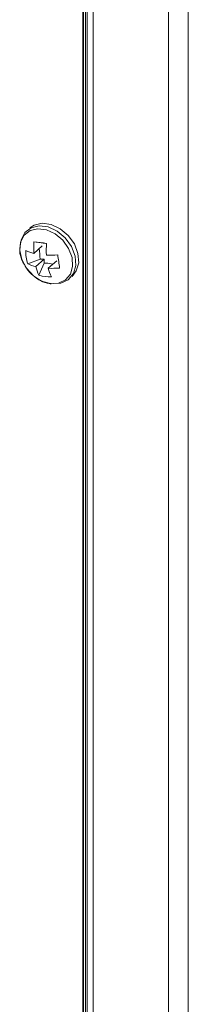
# Model space of a CAD drawing. Units: inches. Extents: x -42 to 250, y 46 to 251.
# Drawn here: x 100 to 101, y 218 to 221 of the extents above; entities that cross this region are included whole.
import ezdxf

# ---------------------------------------------------------------- set-up
doc = ezdxf.new("R2010")
doc.units = ezdxf.units.IN
doc.header["$MEASUREMENT"] = 0
doc.layers.add('寸法線', color=7, linetype='Continuous')

# ---------------------------------------------------------------- blocks, each defined once
blk = doc.blocks.new('block 117')
at = {"layer": '寸法線', "color": 179, "lineweight": 5, "true_color": 0x221814}
for points in [[(100.6171, 231.4512), (100.6171, 209.2851)], [(100.264, 209.1476), (100.264, 231.2148)], [(100.2736, 209.1359), (100.2736, 231.221)], [(100.2788, 231.2241), (100.2788, 209.1345)], [(100.2988, 209.1366), (100.2988, 231.2369)], [(100.551, 230.5809), (100.551, 210.1357)], [(100.2282, 220.1802), (100.2426, 220.1988), (100.2506, 220.226), (100.2481, 220.2574), (100.2364, 220.2891), (100.2158, 220.3173), (100.1889, 220.34), (100.1589, 220.3542), (100.1286, 220.3583), (100.1014, 220.3518), (100.0876, 220.3428)], [(100.1558, 220.1564), (100.1834, 220.1574), (100.2065, 220.1685), (100.2227, 220.1878), (100.2302, 220.2139), (100.2282, 220.2436), (100.2168, 220.2739), (100.1972, 220.3015), (100.1717, 220.3228), (100.1431, 220.3359), (100.1141, 220.34), (100.0883, 220.3338), (100.0683, 220.3183), (100.0563, 220.2953), (100.0538, 220.267), (100.0604, 220.2367), (100.0762, 220.2077), (100.099, 220.1829), (100.1265, 220.165), (100.1558, 220.1564)], [(100.1651, 220.1564), (100.191, 220.1581), (100.2154, 220.1695), (100.2326, 220.1898), (100.2406, 220.2174), (100.2382, 220.2484), (100.2261, 220.2801), (100.2058, 220.309), (100.1789, 220.3314), (100.1489, 220.3456), (100.1186, 220.3497), (100.0914, 220.3431), (100.0704, 220.3269), (100.058, 220.3028), (100.0549, 220.2815)], [(100.101, 220.2963), (100.1252, 220.2928)], [(100.1003, 220.2574), (100.1286, 220.2822)], [(100.08, 220.2229), (100.1221, 220.2381)], [(100.1069, 220.2133), (100.1351, 220.2381)], [(100.1176, 220.1843), (100.1355, 220.2246)], [(100.1489, 220.2077), (100.1772, 220.2326)]]:
    blk.add_lwpolyline(points, dxfattribs=at)
for points in [[(100.2661, 231.2162), (100.2661, 223.8582), (100.2661, 216.5005), (100.2661, 209.1428)], [(100.101, 220.2963), (100.0997, 220.2835), (100.0997, 220.2704), (100.1003, 220.2574)], [(100.1431, 220.2908), (100.1289, 220.2925), (100.1148, 220.2946), (100.101, 220.2963)], [(100.1431, 220.2908), (100.1417, 220.278), (100.1417, 220.2649), (100.1424, 220.2518)], [(100.0735, 220.2667), (100.0731, 220.2518), (100.0755, 220.237), (100.08, 220.2229)], [(100.0735, 220.2667), (100.0821, 220.2629), (100.091, 220.2594), (100.1003, 220.2574)], [(100.1221, 220.2381), (100.1207, 220.2498), (100.1193, 220.2615), (100.1179, 220.2729)], [(100.1351, 220.2381), (100.1307, 220.2381), (100.1262, 220.2381), (100.1221, 220.2381)], [(100.1424, 220.2518), (100.1551, 220.2512), (100.1679, 220.2515), (100.1803, 220.2525)], [(100.1803, 220.2525), (100.1823, 220.2381), (100.1848, 220.2229), (100.1868, 220.2084)], [(100.08, 220.2229), (100.0886, 220.2188), (100.0976, 220.2153), (100.1069, 220.2133)], [(100.1069, 220.2133), (100.1093, 220.2036), (100.1128, 220.194), (100.1176, 220.1843)], [(100.1489, 220.2077), (100.1613, 220.2071), (100.1744, 220.2077), (100.1868, 220.2084)], [(100.1489, 220.2077), (100.1513, 220.1981), (100.1548, 220.1881), (100.1596, 220.1788)], [(100.1176, 220.1843), (100.131, 220.1802), (100.1455, 220.1785), (100.1596, 220.1788)]]:
    blk.add_open_spline(points, degree=3, dxfattribs=at)
for points, knots in [([(100.1431, 220.2904), (100.1396, 220.2911), (100.1362, 220.2911), (100.132, 220.2918), (100.13, 220.2922), (100.1276, 220.2925), (100.1252, 220.2928)], [0, 0, 0, 0, 1, 1, 1, 2, 2, 2, 2]), ([(100.0538, 220.2773), (100.0535, 220.2732), (100.0532, 220.2691), (100.0535, 220.2646), (100.0538, 220.2553), (100.0566, 220.245), (100.0607, 220.2353), (100.0649, 220.2257), (100.07, 220.2164), (100.0762, 220.2077), (100.0821, 220.1988), (100.0897, 220.1905), (100.0979, 220.1836), (100.1062, 220.1767), (100.1148, 220.1705), (100.1245, 220.1657), (100.1331, 220.1616), (100.1424, 220.1581), (100.1513, 220.1564), (100.1537, 220.1561), (100.1558, 220.1554), (100.1579, 220.1554)], [0, 0, 0, 0, 1, 1, 1, 2, 2, 2, 3, 3, 3, 4, 4, 4, 5, 5, 5, 6, 6, 6, 7, 7, 7, 7]), ([(100.1351, 220.2381), (100.1351, 220.2367), (100.1351, 220.2353), (100.1351, 220.2343), (100.1355, 220.2312), (100.1355, 220.2277), (100.1355, 220.2246)], [0, 0, 0, 0, 1, 1, 1, 2, 2, 2, 2]), ([(100.1641, 220.2212), (100.1572, 220.2229), (100.15, 220.225), (100.142, 220.225), (100.14, 220.225), (100.1376, 220.225), (100.1355, 220.2246)], [0, 0, 0, 0, 1, 1, 1, 2, 2, 2, 2])]:
    blk.add_open_spline(points, degree=3, knots=knots, dxfattribs=at)

msp = doc.modelspace()

# ---------------------------------------------------------------- block references
at = {"layer": '寸法線'}
msp.add_blockref('block 117', (0, 0), dxfattribs=at)

doc.saveas('drawing.dxf')
